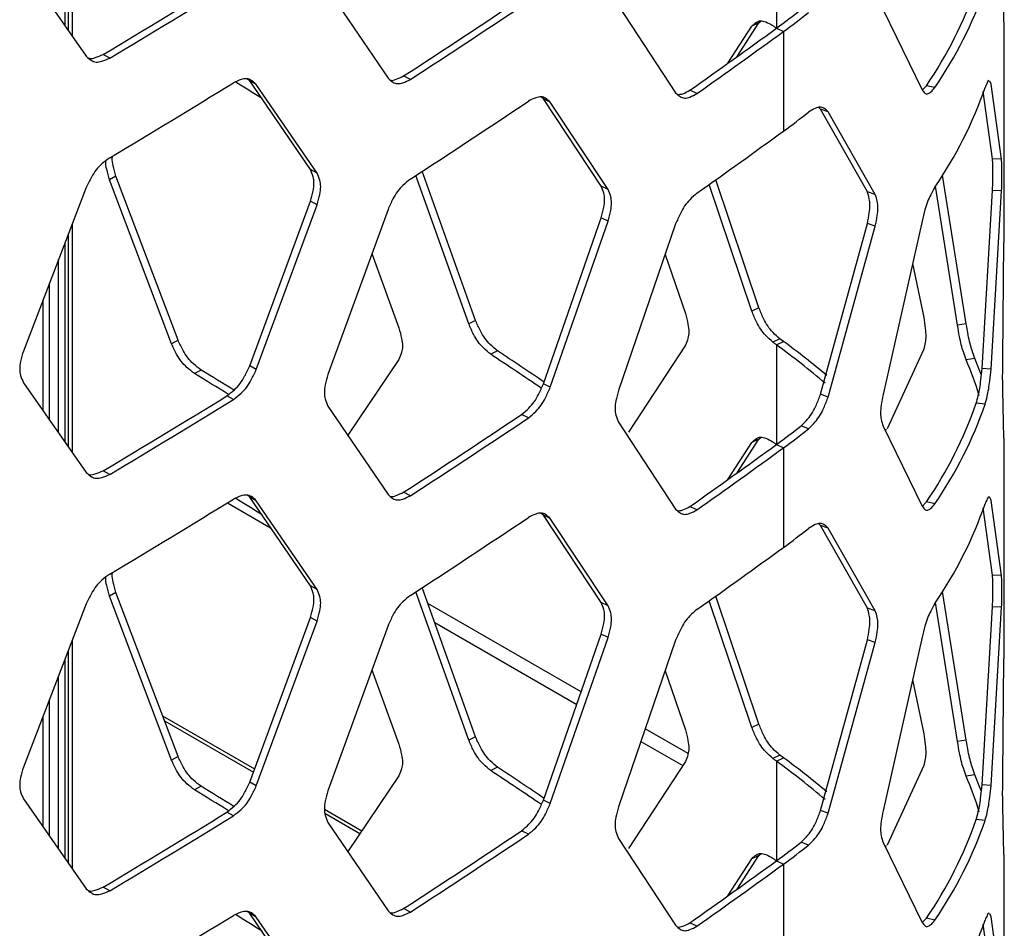
# Model space of a CAD drawing. Units: inches. Extents: x 227 to 353, y 181 to 277.
# Drawn here: x 329 to 332, y 227 to 229 of the extents above; entities that cross this region are included whole.
import ezdxf

# ---------------------------------------------------------------- set-up
doc = ezdxf.new("R2010")
doc.units = ezdxf.units.IN
doc.header["$MEASUREMENT"] = 0

msp = doc.modelspace()

# ---------------------------------------------------------------- linework, layer by layer
at = {"color": 8, "linetype": 'Continuous', "lineweight": 25}
for p, q in [((329.18201, 230.016086), (329.18201, 229.321294)), ((329.18201, 228.748422), (329.18201, 228.053631)), ((329.654449, 227.899942), (329.786156, 227.823909)), ((330.285598, 227.535588), (330.718015, 227.285958)), ((329.18201, 227.480758), (329.18201, 226.785967)), ((330.913417, 227.173155), (331.040887, 227.099569))]:
    msp.add_line(p, q, dxfattribs=at)
at = {"color": 7, "linetype": 'Continuous', "lineweight": 25}
for p, q in [((329.170005, 229.984849), (329.170005, 229.338447)), ((329.160353, 229.352236), (329.160353, 229.959737)), ((331.326222, 229.648657), (331.326222, 229.345412)), ((329.033563, 229.533394), (329.224976, 229.259903)), ((332.01478, 229.511565), (332.017102, 229.364047)), ((329.960548, 229.46213), (330.143489, 229.19325)), ((330.845122, 229.413181), (331.019261, 229.1487)), ((331.650664, 229.401039), (331.769538, 229.157718)), ((331.206078, 229.259024), (331.27277, 229.361415)), ((331.27277, 229.361415), (331.251255, 229.351474)), ((331.27277, 229.361415), (331.279555, 229.36727)), ((332.019865, 228.692726), (332.019865, 229.364027)), ((331.178033, 229.238915), (331.251255, 229.351474)), ((331.326221, 229.345173), (331.347803, 229.335279)), ((331.347803, 229.335279), (331.347803, 229.032033)), ((329.296319, 229.254033), (329.276532, 229.265107)), ((329.722418, 229.184698), (329.715587, 229.190395)), ((329.742595, 229.173862), (329.722418, 229.184698)), ((329.907254, 228.914635), (329.722418, 229.184698)), ((330.21164, 229.189098), (330.191052, 229.199675)), ((331.979516, 229.174642), (331.975877, 229.183869)), ((329.927595, 228.9039), (329.742595, 229.173862)), ((331.084092, 229.146187), (331.062742, 229.156246)), ((331.770277, 229.156859), (331.782744, 229.170173)), ((331.808422, 229.164396), (331.782744, 229.170173)), ((331.984097, 228.947065), (331.955733, 229.152457)), ((332.011583, 228.945903), (331.979516, 229.174642)), ((330.616503, 229.129999), (330.609172, 229.136227)), ((330.637465, 229.11967), (330.616503, 229.129999)), ((330.792623, 228.864382), (330.616503, 229.129999)), ((330.813737, 228.854158), (330.637465, 229.11967)), ((331.460395, 229.098986), (331.454928, 229.104005)), ((331.603023, 228.846554), (331.460395, 229.098986)), ((331.48318, 229.090037), (331.460395, 229.098986)), ((331.627089, 228.838801), (331.48318, 229.090037)), ((332.011583, 228.945903), (331.984097, 228.947065)), ((329.927595, 228.9039), (329.907254, 228.914635)), ((330.410104, 228.455294), (330.247555, 228.909564)), ((329.315297, 228.894811), (329.295491, 228.883747)), ((329.484239, 228.384401), (329.295491, 228.883747)), ((329.504209, 228.395366), (329.315297, 228.894811)), ((330.389343, 228.444832), (330.22782, 228.896534)), ((331.27277, 228.493438), (331.141107, 228.883823)), ((331.904026, 228.445073), (331.831571, 228.897779)), ((329.224976, 228.860216), (329.033563, 228.362173)), ((330.813737, 228.854158), (330.792623, 228.864382)), ((331.251255, 228.483497), (331.121151, 228.869514)), ((331.627089, 228.838801), (331.603023, 228.846554)), ((331.877496, 228.440763), (331.810201, 228.863964)), ((331.952316, 228.309226), (331.984097, 228.850624)), ((331.979516, 228.306666), (332.011583, 228.849462)), ((332.011583, 228.849462), (331.984097, 228.850624)), ((329.722418, 228.316721), (329.907254, 228.818192)), ((329.927595, 228.807457), (329.907254, 228.818192)), ((329.742595, 228.305885), (329.927595, 228.807457)), ((330.143489, 228.793563), (329.960548, 228.290909)), ((330.616503, 228.262022), (330.792623, 228.767939)), ((330.637465, 228.251693), (330.813737, 228.757716)), ((330.813737, 228.757716), (330.792623, 228.767939)), ((331.769538, 228.758031), (331.650664, 228.229817)), ((331.019261, 228.749013), (330.845122, 228.24196)), ((331.460395, 228.231011), (331.603023, 228.750112)), ((331.48318, 228.222061), (331.627089, 228.742359)), ((331.627089, 228.742359), (331.603023, 228.750112)), ((329.170005, 228.717185), (329.170005, 228.070783)), ((329.160353, 228.084573), (329.160353, 228.692073)), ((332.017102, 228.692746), (332.01478, 228.340344)), ((329.140683, 228.112675), (329.140683, 228.640894)), ((330.094536, 228.659059), (330.176698, 228.432397)), ((330.987454, 228.656401), (331.049086, 228.476172)), ((331.740312, 228.628166), (331.774868, 228.464139)), ((329.113089, 228.152104), (329.113089, 228.569094)), ((329.093565, 228.18), (329.093565, 228.518295)), ((331.27277, 228.493438), (331.251255, 228.483497)), ((330.410104, 228.455294), (330.389343, 228.444832)), ((331.904026, 228.445073), (331.877496, 228.440763)), ((331.336587, 228.399036), (331.315015, 228.389136)), ((331.347802, 228.390888), (331.336587, 228.399036)), ((329.504209, 228.395366), (329.484239, 228.384401)), ((331.049086, 228.379729), (330.875639, 228.115399)), ((331.326222, 228.380994), (331.347802, 228.390888)), ((331.326222, 228.380994), (331.326222, 228.077748)), ((331.774868, 228.367698), (331.663489, 228.124842)), ((330.176698, 228.335954), (330.02073, 228.106012)), ((330.477275, 228.362507), (330.456453, 228.352083)), ((331.930212, 228.339501), (331.90345, 228.335702)), ((329.742595, 228.305885), (329.722418, 228.316721)), ((331.979516, 228.306666), (331.952316, 228.309226)), ((329.574609, 228.304272), (329.554579, 228.293345)), ((329.033563, 228.26573), (329.224976, 227.992239)), ((330.637465, 228.251693), (330.616503, 228.262022)), ((329.672776, 228.214478), (329.652658, 228.225353)), ((331.48318, 228.222061), (331.460395, 228.231011)), ((332.01478, 228.243901), (332.017102, 228.096383)), ((329.960548, 228.194466), (330.143489, 227.925586)), ((331.961311, 228.200073), (331.934273, 228.203153)), ((330.570898, 228.158607), (330.549996, 228.168975)), ((330.845122, 228.145517), (331.019261, 227.881037)), ((331.423987, 228.125363), (331.401729, 228.134744)), ((331.650664, 228.133376), (331.769538, 227.890055)), ((331.27277, 228.093751), (331.279555, 228.099607)), ((332.019865, 227.425063), (332.019865, 228.096363)), ((331.178033, 227.971251), (331.251255, 228.08381)), ((331.206078, 227.991361), (331.27277, 228.093751)), ((331.27277, 228.093751), (331.251255, 228.08381)), ((331.326221, 228.077509), (331.347803, 228.067615)), ((331.347803, 228.067615), (331.347803, 227.76437)), ((329.296319, 227.986369), (329.276532, 227.997443)), ((329.722418, 227.917034), (329.715587, 227.922732)), ((329.742595, 227.906198), (329.722418, 227.917034)), ((329.907254, 227.646971), (329.722418, 227.917034)), ((330.21164, 227.921435), (330.191052, 227.932012)), ((329.927595, 227.636236), (329.742595, 227.906198)), ((331.084092, 227.878522), (331.062742, 227.888581)), ((331.770277, 227.889195), (331.782744, 227.902509)), ((331.808422, 227.896732), (331.782744, 227.902509)), ((332.011583, 227.67824), (331.979516, 227.906979)), ((330.616503, 227.862336), (330.609172, 227.868564)), ((330.637465, 227.852006), (330.616503, 227.862336)), ((330.792623, 227.596717), (330.616503, 227.862336)), ((331.984097, 227.679402), (331.955733, 227.884793)), ((330.813737, 227.586494), (330.637465, 227.852006)), ((331.460395, 227.831324), (331.454928, 227.836341)), ((331.603023, 227.57889), (331.460395, 227.831324)), ((331.48318, 227.822374), (331.460395, 227.831324)), ((331.627089, 227.571137), (331.48318, 227.822374)), ((332.011583, 227.67824), (331.984097, 227.679402)), ((329.927595, 227.636236), (329.907254, 227.646971)), ((329.315297, 227.627147), (329.295491, 227.616083)), ((329.504209, 227.127702), (329.315297, 227.627147)), ((330.389343, 227.177168), (330.22782, 227.628871)), ((330.410104, 227.18763), (330.247555, 227.6419)), ((331.904026, 227.17741), (331.831571, 227.630115)), ((329.224976, 227.592552), (329.033563, 227.094509)), ((329.484239, 227.116737), (329.295491, 227.616083)), ((330.731393, 227.32439), (330.264781, 227.593758)), ((330.813737, 227.586494), (330.792623, 227.596717)), ((331.251255, 227.215833), (331.121151, 227.60185)), ((331.27277, 227.225774), (331.141107, 227.616159)), ((331.877496, 227.1731), (331.810201, 227.596301)), ((331.627089, 227.571137), (331.603023, 227.57889)), ((331.952316, 227.041562), (331.984097, 227.58296)), ((331.979516, 227.039003), (332.011583, 227.581798)), ((332.011583, 227.581798), (331.984097, 227.58296)), ((329.722418, 227.049058), (329.907254, 227.550529)), ((329.742595, 227.038222), (329.927595, 227.539794)), ((329.927595, 227.539794), (329.907254, 227.550529)), ((330.143489, 227.525899), (329.960548, 227.023245)), ((330.616503, 226.99436), (330.792623, 227.500276)), ((330.813737, 227.490052), (330.792623, 227.500276)), ((330.637465, 226.984031), (330.813737, 227.490052)), ((331.019261, 227.48135), (330.845122, 226.974296)), ((331.460395, 226.963347), (331.603023, 227.482448)), ((331.48318, 226.954397), (331.627089, 227.474695)), ((331.627089, 227.474695), (331.603023, 227.482448)), ((331.769538, 227.490368), (331.650664, 226.962155)), ((329.170005, 227.449521), (329.170005, 226.80312)), ((329.160353, 226.81691), (329.160353, 227.424409)), ((332.017102, 227.425083), (332.01478, 227.07268)), ((330.094536, 227.391396), (330.176698, 227.164733)), ((330.987454, 227.388737), (331.049086, 227.208508)), ((329.140683, 226.845013), (329.140683, 227.373231)), ((331.740312, 227.360503), (331.774868, 227.196477)), ((329.113089, 226.88444), (329.113089, 227.301431)), ((329.093565, 226.912336), (329.093565, 227.250631)), ((329.457395, 227.251468), (329.737436, 227.089803)), ((329.463091, 227.236411), (329.73386, 227.080099)), ((331.057082, 227.136373), (330.926645, 227.211673)), ((331.27277, 227.225774), (331.251255, 227.215833)), ((330.410104, 227.18763), (330.389343, 227.177168)), ((331.904026, 227.17741), (331.877496, 227.1731)), ((329.504209, 227.127702), (329.484239, 227.116737)), ((331.049086, 227.112066), (330.875639, 226.847736)), ((331.336587, 227.131373), (331.315015, 227.121472)), ((331.326222, 227.11333), (331.347802, 227.123224)), ((331.326222, 227.11333), (331.326222, 226.810085)), ((331.347802, 227.123224), (331.336587, 227.131373)), ((330.477275, 227.094843), (330.456453, 227.084419)), ((331.774868, 227.100034), (331.663489, 226.857178)), ((329.742595, 227.038222), (329.722418, 227.049058)), ((330.176698, 227.068291), (330.02073, 226.838348)), ((331.930212, 227.071837), (331.90345, 227.068038)), ((329.574609, 227.036609), (329.554579, 227.025682)), ((331.979516, 227.039003), (331.952316, 227.041562)), ((329.033563, 226.998067), (329.224976, 226.724577)), ((330.637465, 226.984031), (330.616503, 226.99436)), ((329.672776, 226.946814), (329.652658, 226.957688)), ((329.949799, 226.967209), (330.063582, 226.901523)), ((331.48318, 226.954397), (331.460395, 226.963347)), ((332.01478, 226.976237), (332.017102, 226.82872)), ((329.9516, 226.954401), (330.057845, 226.893066)), ((331.961311, 226.93241), (331.934273, 226.935489)), ((329.960548, 226.926803), (330.143489, 226.657923)), ((330.570898, 226.890942), (330.549996, 226.901311)), ((330.845122, 226.877854), (331.019261, 226.613373)), ((331.423987, 226.857699), (331.401729, 226.86708)), ((331.650664, 226.865712), (331.769538, 226.622392)), ((331.178033, 226.703588), (331.251255, 226.816146)), ((331.206078, 226.723697), (331.27277, 226.826088)), ((331.27277, 226.826088), (331.251255, 226.816146)), ((331.27277, 226.826088), (331.279555, 226.831943)), ((331.326221, 226.809845), (331.347803, 226.799951)), ((332.019865, 226.1574), (332.019865, 226.8287)), ((331.347803, 226.799951), (331.347803, 226.496706)), ((329.296319, 226.718705), (329.276532, 226.729779)), ((330.21164, 226.65377), (330.191052, 226.664347)), ((329.722418, 226.649371), (329.715587, 226.655069)), ((329.742595, 226.638536), (329.722418, 226.649371)), ((329.907254, 226.379307), (329.722418, 226.649371)), ((329.927595, 226.368572), (329.742595, 226.638535)), ((331.770277, 226.621532), (331.782744, 226.634845)), ((331.808422, 226.629068), (331.782744, 226.634845)), ((331.979516, 226.639316), (331.975877, 226.648543)), ((332.011583, 226.410577), (331.979516, 226.639316)), ((331.084092, 226.610859), (331.062742, 226.620918)), ((331.984097, 226.411739), (331.955733, 226.61713))]:
    msp.add_line(p, q, dxfattribs=at)
at = {"color": 7, "linetype": 'Continuous', "lineweight": 25, "flags": 128}
for points in [[(331.315015, 229.353554), (331.316417, 229.352536), (331.317817, 229.351519), (331.319218, 229.350501), (331.32062, 229.349483), (331.32202, 229.348466), (331.32342, 229.347447), (331.32482, 229.34643), (331.326222, 229.345412)], [(331.326222, 228.380994), (331.32482, 228.382012), (331.32342, 228.383029), (331.32202, 228.384048), (331.32062, 228.385065), (331.319218, 228.386083), (331.317817, 228.3871), (331.316417, 228.388118), (331.315015, 228.389136)], [(331.950698, 228.288165), (331.945833, 228.301002), (331.930212, 228.339501)], [(331.315015, 228.08589), (331.316417, 228.084872), (331.317817, 228.083855), (331.319218, 228.082837), (331.32062, 228.08182), (331.32202, 228.080802), (331.32342, 228.079784), (331.32482, 228.078766), (331.326222, 228.077748)], [(331.326222, 227.11333), (331.32482, 227.114348), (331.32342, 227.115365), (331.32202, 227.116384), (331.32062, 227.117401), (331.319218, 227.118419), (331.317817, 227.119437), (331.316417, 227.120454), (331.315015, 227.121472)], [(331.950698, 227.020501), (331.945833, 227.033339), (331.930212, 227.071837)], [(331.315015, 226.818227), (331.316417, 226.817209), (331.317817, 226.816192), (331.319218, 226.815174), (331.32062, 226.814156), (331.32202, 226.813139), (331.32342, 226.81212), (331.32482, 226.811103), (331.326222, 226.810085)]]:
    msp.add_lwpolyline(points, dxfattribs=at)
at = {"color": 7, "linetype": 'Continuous', "lineweight": 25}
for centre, radius, start, end in [((314.634473, 253.853677), 28.617961, 300.7730519, 301.6535559), ((314.635984, 253.873229), 28.653625, 300.7731172, 301.6532983), ((330.729598, 229.889482), 1.275352, 325.666552, 340.835934), ((330.745763, 229.890191), 1.286865, 325.666956, 340.835526), ((315.622892, 251.657337), 26.768972, 302.9712506, 303.8918552), ((315.630412, 251.666817), 26.79291, 302.9713517, 303.8919383), ((329.953348, 231.234773), 2.335672, 305.999961, 308.32439), ((329.962026, 231.242586), 2.357583, 306.000732, 308.324162), ((316.594282, 249.61225), 25.055626, 305.2716344, 306.0130339), ((316.602736, 249.6205), 25.078022, 305.2715344, 306.0129216), ((314.635984, 253.569983), 28.653625, 300.7731172, 301.6532983), ((315.087284, 205.57111), 27.755354, 58.0848104, 58.2833981), ((330.745763, 229.586945), 1.286865, 325.666956, 340.835526), ((315.630412, 251.363571), 26.79291, 302.9713517, 303.8919383), ((329.962026, 230.93934), 2.357583, 306.000732, 308.324162), ((316.602736, 249.317254), 25.078022, 305.2715344, 306.0129216), ((330.000508, 226.553582), 2.257642, 49.254366, 54.040622), ((330.003217, 226.537846), 2.28947, 49.83652, 54.034987), ((315.734242, 206.236013), 26.568102, 55.9479001, 56.3491137), ((315.688469, 206.147265), 26.687557, 55.9815083, 56.3480793), ((330.83727, 227.880711), 1.159205, 17.333981, 23.110285), ((314.772258, 204.097103), 28.354455, 58.3320292, 58.5778004), ((314.963675, 204.387488), 28.026629, 58.3394319, 58.5789439), ((314.634473, 252.586014), 28.617961, 300.7730519, 301.6535559), ((314.635984, 252.605565), 28.653625, 300.7731172, 301.6532983), ((330.729598, 228.621818), 1.275352, 325.666552, 340.835934), ((330.745763, 228.622527), 1.286865, 325.666956, 340.835526), ((315.622892, 250.389673), 26.768972, 302.9712506, 303.8918552), ((315.630412, 250.399153), 26.79291, 302.9713517, 303.8919383), ((329.953348, 229.967108), 2.335672, 305.999961, 308.32439), ((329.962026, 229.974922), 2.357583, 306.000732, 308.324162), ((316.594282, 248.344585), 25.055626, 305.2716344, 306.0130339), ((316.602736, 248.352836), 25.078022, 305.2715344, 306.0129216), ((314.635984, 252.302319), 28.653625, 300.7731172, 301.6532983), ((315.087284, 204.303446), 27.755354, 58.0848104, 58.2833981), ((330.745763, 228.319281), 1.286865, 325.666956, 340.835526), ((315.630412, 250.095907), 26.79291, 302.9713517, 303.8919383), ((329.962026, 229.671677), 2.357583, 306.000732, 308.324162), ((316.602736, 248.04959), 25.078022, 305.2715344, 306.0129216), ((330.000508, 225.285919), 2.257642, 49.254366, 54.040622), ((330.003217, 225.270183), 2.28947, 49.83652, 54.034987), ((315.734242, 204.968349), 26.568102, 55.9479001, 56.3491137), ((315.688469, 204.879602), 26.687557, 55.9815083, 56.3480793), ((330.83727, 226.613048), 1.159205, 17.333981, 23.110285), ((314.772258, 202.82944), 28.354455, 58.3320292, 58.5778004), ((314.963675, 203.119825), 28.026629, 58.3394319, 58.5789439), ((314.634473, 251.318349), 28.617961, 300.7730519, 301.6535559), ((314.635984, 251.337901), 28.653625, 300.7731172, 301.6532983), ((330.729598, 227.354154), 1.275352, 325.666552, 340.835934), ((330.745763, 227.354863), 1.286865, 325.666956, 340.835526), ((315.622892, 249.122008), 26.768972, 302.9712506, 303.8918552), ((315.630412, 249.131489), 26.79291, 302.9713517, 303.8919383), ((329.953348, 228.699445), 2.335672, 305.999961, 308.32439), ((329.962026, 228.707258), 2.357583, 306.000732, 308.324162), ((316.594282, 247.076921), 25.055626, 305.2716344, 306.0130339), ((316.602736, 247.085172), 25.078022, 305.2715344, 306.0129216), ((314.635984, 251.034655), 28.653625, 300.7731172, 301.6532983), ((315.087284, 203.035784), 27.755354, 58.0848104, 58.2833981), ((330.745763, 227.051618), 1.286865, 325.666956, 340.835526)]:
    msp.add_arc(centre, radius, start, end, dxfattribs=at)
for points, knots in [([(331.251255, 229.351474), (331.255614, 229.355865), (331.263346, 229.363654), (331.277545, 229.369102), (331.295135, 229.364466), (331.30779, 229.35752), (331.315015, 229.353554)], [0, 0, 0, 0, 0.28193144, 0.50008678, 0.71455633, 1, 1, 1, 1]), ([(329.224976, 229.259903), (329.229852, 229.255253), (329.238503, 229.247005), (329.254388, 229.240711), (329.27407, 229.244301), (329.288232, 229.250496), (329.296319, 229.254033)], [0, 0, 0, 0, 0.28185746, 0.49999427, 0.71448655, 1, 1, 1, 1]), ([(329.231363, 229.25463), (329.232643, 229.254116), (329.238619, 229.251721), (329.254492, 229.255821), (329.268522, 229.261732), (329.276532, 229.265107)], [0, 0, 0, 0, 0.10472068, 0.48878685, 1, 1, 1, 1]), ([(329.742595, 229.173862), (329.737838, 229.178447), (329.7294, 229.186582), (329.713872, 229.192675), (329.69461, 229.188857), (329.680712, 229.182516), (329.672776, 229.178896)], [0, 0, 0, 0, 0.28186071, 0.49997936, 0.7144971, 1, 1, 1, 1]), ([(330.143489, 229.19325), (330.148148, 229.188717), (330.156412, 229.180677), (330.171588, 229.174765), (330.190388, 229.178831), (330.203916, 229.185367), (330.21164, 229.189098)], [0, 0, 0, 0, 0.28184971, 0.49998753, 0.71449278, 1, 1, 1, 1]), ([(330.150731, 229.187174), (330.151037, 229.187067), (330.155895, 229.18536), (330.170081, 229.190064), (330.18343, 229.196182), (330.191052, 229.199675)], [0, 0, 0, 0, 0.02804808, 0.445004688, 1, 1, 1, 1]), ([(331.973548, 229.184954), (331.973135, 229.185272), (331.971573, 229.18647), (331.967374, 229.178768), (331.963515, 229.169681), (331.961311, 229.164492)], [0, 0, 0, 0, 0.13360646, 0.50514579, 1, 1, 1, 1]), ([(331.019261, 229.1487), (331.023693, 229.14428), (331.031555, 229.136438), (331.045993, 229.13089), (331.063878, 229.135408), (331.076745, 229.142269), (331.084092, 229.146187)], [0, 0, 0, 0, 0.28184629, 0.4999761, 0.71447995, 1, 1, 1, 1]), ([(331.026265, 229.142698), (331.031073, 229.143403), (331.042719, 229.145111), (331.055334, 229.152127), (331.062742, 229.156246)], [0, 0, 0, 0, 0.41284336, 1, 1, 1, 1]), ([(331.769538, 229.157718), (331.772285, 229.153907), (331.777162, 229.147144), (331.785949, 229.143617), (331.796669, 229.15066), (331.80415, 229.159403), (331.808422, 229.164396)], [0, 0, 0, 0, 0.28122384, 0.49913612, 0.71393089, 1, 1, 1, 1]), ([(330.637465, 229.11967), (330.63293, 229.124141), (330.624885, 229.132072), (330.610081, 229.137791), (330.591717, 229.133511), (330.578465, 229.126836), (330.570898, 229.123024)], [0, 0, 0, 0, 0.28186935, 0.49999405, 0.71449087, 1, 1, 1, 1]), ([(331.48318, 229.090037), (331.47923, 229.094227), (331.472219, 229.101664), (331.459174, 229.106543), (331.442835, 229.101272), (331.430839, 229.093958), (331.423987, 229.089781)], [0, 0, 0, 0, 0.28121839, 0.49913521, 0.71390999, 1, 1, 1, 1]), ([(329.296319, 228.950787), (329.288319, 228.944858), (329.274129, 228.93434), (329.254568, 228.914486), (329.238731, 228.889188), (329.229975, 228.870746), (329.224976, 228.860216)], [0, 0, 0, 0, 0.28197739, 0.50017246, 0.71460583, 1, 1, 1, 1]), ([(329.295491, 228.883747), (329.292504, 228.89422), (329.287205, 228.912797), (329.283299, 228.933081), (329.284535, 228.940621), (329.284694, 228.941589)], [0, 0, 0, 0, 0.529726027, 0.93959893, 1, 1, 1, 1]), ([(329.315297, 228.894811), (329.312266, 228.905311), (329.306891, 228.923936), (329.303061, 228.945405), (329.304606, 228.953972), (329.304977, 228.956033)], [0, 0, 0, 0, 0.49538716, 0.87865015, 1, 1, 1, 1]), ([(331.984097, 228.850624), (331.984418, 228.861914), (331.984987, 228.88194), (331.985339, 228.908915), (331.98497, 228.929736), (331.984414, 228.940767), (331.984097, 228.947065)], [0, 0, 0, 0, 0.2819339, 0.50008295, 0.71456903, 1, 1, 1, 1]), ([(332.011583, 228.849462), (332.011907, 228.860772), (332.012482, 228.880827), (332.012833, 228.907844), (332.012462, 228.928647), (332.011903, 228.93963), (332.011583, 228.945903)], [0, 0, 0, 0, 0.28204843, 0.50008642, 0.71446771, 1, 1, 1, 1]), ([(329.907254, 228.818192), (329.910292, 228.828817), (329.915679, 228.847661), (329.919236, 228.873863), (329.915515, 228.89551), (329.910256, 228.907684), (329.907254, 228.914635)], [0, 0, 0, 0, 0.28194612, 0.50006922, 0.71455834, 1, 1, 1, 1]), ([(329.927595, 228.807457), (329.930634, 228.818083), (329.936025, 228.836929), (329.939588, 228.863136), (329.93586, 228.88478), (329.930599, 228.896951), (329.927595, 228.9039)], [0, 0, 0, 0, 0.281954709, 0.500069359, 0.714550485, 1, 1, 1, 1]), ([(330.21164, 228.885852), (330.203999, 228.87973), (330.190446, 228.868871), (330.17176, 228.848546), (330.156632, 228.822866), (330.148266, 228.804213), (330.143489, 228.793563)], [0, 0, 0, 0, 0.28196882, 0.50016421, 0.71459601, 1, 1, 1, 1]), ([(330.792623, 228.767939), (330.795515, 228.778637), (330.800644, 228.79761), (330.804037, 228.823899), (330.800488, 228.845455), (330.795481, 228.857503), (330.792623, 228.864382)], [0, 0, 0, 0, 0.28194388, 0.50006933, 0.71456118, 1, 1, 1, 1]), ([(330.813737, 228.757716), (330.816632, 228.768414), (330.821767, 228.787389), (330.825159, 228.813682), (330.82161, 228.835236), (330.816599, 228.847281), (330.813737, 228.854158)], [0, 0, 0, 0, 0.28195393, 0.50006952, 0.71455184, 1, 1, 1, 1]), ([(331.603023, 228.750112), (331.605203, 228.761083), (331.609069, 228.780542), (331.611601, 228.807148), (331.608951, 228.828357), (331.605177, 228.83994), (331.603023, 228.846554)], [0, 0, 0, 0, 0.28193514, 0.50006928, 0.71454976, 1, 1, 1, 1]), ([(331.808422, 228.86115), (331.804197, 228.853779), (331.796703, 228.840704), (331.786048, 228.817401), (331.77729, 228.789351), (331.772354, 228.769412), (331.769538, 228.758031)], [0, 0, 0, 0, 0.28246073, 0.501018, 0.71520751, 1, 1, 1, 1]), ([(331.084092, 228.842941), (331.076824, 228.836635), (331.063932, 228.82545), (331.046157, 228.804675), (331.031764, 228.778632), (331.023805, 228.759778), (331.019261, 228.749013)], [0, 0, 0, 0, 0.28198916, 0.50017468, 0.71460404, 1, 1, 1, 1]), ([(331.627089, 228.742359), (331.629287, 228.753347), (331.633185, 228.77283), (331.635745, 228.799476), (331.633066, 228.820669), (331.629262, 228.83221), (331.627089, 228.838801)], [0, 0, 0, 0, 0.28204501, 0.50007129, 0.71444811, 1, 1, 1, 1]), ([(331.336587, 228.399036), (331.329432, 228.405395), (331.316742, 228.416675), (331.299247, 228.43758), (331.285077, 228.463727), (331.277243, 228.482639), (331.272771, 228.493437)], [0, 0, 0, 0, 0.28198002, 0.50017485, 0.71461697, 1, 1, 1, 1]), ([(331.049086, 228.476172), (331.051934, 228.465453), (331.056986, 228.446442), (331.060323, 228.420128), (331.056833, 228.398599), (331.051902, 228.386587), (331.049086, 228.379729)], [0, 0, 0, 0, 0.28194533, 0.50007897, 0.71456041, 1, 1, 1, 1]), ([(331.315015, 228.389136), (331.307868, 228.39549), (331.295189, 228.406763), (331.277704, 228.427657), (331.263552, 228.453797), (331.255725, 228.472702), (331.251255, 228.483497)], [0, 0, 0, 0, 0.2819185, 0.50007659, 0.71453318, 1, 1, 1, 1]), ([(331.774868, 228.464139), (331.776519, 228.453024), (331.779447, 228.433308), (331.78136, 228.406537), (331.779358, 228.385502), (331.7765, 228.374169), (331.774868, 228.367698)], [0, 0, 0, 0, 0.28193688, 0.50007398, 0.7145577, 1, 1, 1, 1]), ([(330.176698, 228.432397), (330.179691, 228.42175), (330.185001, 228.402866), (330.188513, 228.376638), (330.184839, 228.355019), (330.179657, 228.342883), (330.176698, 228.335954)], [0, 0, 0, 0, 0.2819435, 0.50007862, 0.71456105, 1, 1, 1, 1]), ([(330.456453, 228.352083), (330.448929, 228.358257), (330.435581, 228.369208), (330.417183, 228.389663), (330.402282, 228.415442), (330.394046, 228.43415), (330.389343, 228.444832)], [0, 0, 0, 0, 0.28192019, 0.50007755, 0.7145392, 1, 1, 1, 1]), ([(330.477275, 228.362507), (330.469744, 228.368685), (330.456386, 228.379644), (330.437971, 228.400107), (330.423055, 228.425894), (330.414811, 228.444609), (330.410104, 228.455294)], [0, 0, 0, 0, 0.28198129, 0.50017167, 0.7146115, 1, 1, 1, 1]), ([(331.90345, 228.335702), (331.900682, 228.343281), (331.895771, 228.356731), (331.888658, 228.380587), (331.882767, 228.409076), (331.879412, 228.429244), (331.877496, 228.440763)], [0, 0, 0, 0, 0.28180052, 0.50005819, 0.71444802, 1, 1, 1, 1]), ([(331.930212, 228.339501), (331.927419, 228.347137), (331.922467, 228.360681), (331.915294, 228.384656), (331.909347, 228.413261), (331.905959, 228.433514), (331.904026, 228.445073)], [0, 0, 0, 0, 0.282461399, 0.50102442, 0.715208858, 1, 1, 1, 1]), ([(329.554579, 228.293345), (329.546692, 228.299329), (329.532701, 228.309944), (329.513415, 228.329934), (329.497799, 228.355338), (329.489168, 228.373837), (329.484239, 228.384401)], [0, 0, 0, 0, 0.2819114, 0.50008009, 0.71453974, 1, 1, 1, 1]), ([(329.574609, 228.304272), (329.566716, 228.31026), (329.552715, 228.320882), (329.533413, 228.34088), (329.517782, 228.366292), (329.509143, 228.384799), (329.50421, 228.395365)], [0, 0, 0, 0, 0.28198147, 0.50017453, 0.71461249, 1, 1, 1, 1]), ([(329.033563, 228.362173), (329.030389, 228.351622), (329.024759, 228.332907), (329.021033, 228.306789), (329.024931, 228.285052), (329.030426, 228.272753), (329.033563, 228.26573)], [0, 0, 0, 0, 0.28195361, 0.50008812, 0.71455134, 1, 1, 1, 1]), ([(332.01478, 228.340343), (332.014515, 228.329029), (332.014044, 228.308971), (332.013706, 228.281954), (332.014059, 228.261151), (332.014518, 228.250172), (332.01478, 228.243901)], [0, 0, 0, 0, 0.28204863, 0.50007647, 0.71445579, 1, 1, 1, 1]), ([(329.652658, 228.225353), (329.660503, 228.23136), (329.674418, 228.242015), (329.693545, 228.262091), (329.709011, 228.287576), (329.717545, 228.306128), (329.722418, 228.316721)], [0, 0, 0, 0, 0.28192207, 0.50008331, 0.71454371, 1, 1, 1, 1]), ([(329.672776, 228.214478), (329.680626, 228.22049), (329.694552, 228.231153), (329.713696, 228.251236), (329.729176, 228.27673), (329.737718, 228.295289), (329.742595, 228.305885)], [0, 0, 0, 0, 0.28197329, 0.50017653, 0.71462279, 1, 1, 1, 1]), ([(331.934273, 228.203153), (331.936451, 228.210807), (331.940317, 228.224391), (331.945277, 228.248522), (331.949135, 228.277271), (331.95116, 228.297609), (331.952316, 228.309226)], [0, 0, 0, 0, 0.28180391, 0.50006065, 0.71444896, 1, 1, 1, 1]), ([(331.961311, 228.200073), (331.963508, 228.207785), (331.967406, 228.221465), (331.972408, 228.245717), (331.976303, 228.274584), (331.978348, 228.295009), (331.979516, 228.306666)], [0, 0, 0, 0, 0.28246816, 0.5010208, 0.71520866, 1, 1, 1, 1]), ([(329.960548, 228.290909), (329.957513, 228.280281), (329.95213, 228.26143), (329.948567, 228.235223), (329.952294, 228.213579), (329.957548, 228.201413), (329.960548, 228.194466)], [0, 0, 0, 0, 0.28195544, 0.50008822, 0.71454981, 1, 1, 1, 1]), ([(330.549996, 228.168975), (330.557475, 228.175171), (330.570742, 228.186162), (330.588979, 228.206697), (330.603722, 228.232554), (330.611857, 228.251312), (330.616503, 228.262022)], [0, 0, 0, 0, 0.28190649, 0.50007405, 0.71453691, 1, 1, 1, 1]), ([(330.570898, 228.158607), (330.578384, 228.164807), (330.591662, 228.175805), (330.609914, 228.196348), (330.624671, 228.222216), (330.632815, 228.240979), (330.637465, 228.251693)], [0, 0, 0, 0, 0.281971325, 0.500178177, 0.714608555, 1, 1, 1, 1]), ([(330.845122, 228.24196), (330.842231, 228.231259), (330.837104, 228.212279), (330.833712, 228.185986), (330.837261, 228.164432), (330.842265, 228.152392), (330.845122, 228.145517)], [0, 0, 0, 0, 0.281955338, 0.500088398, 0.714550526, 1, 1, 1, 1]), ([(331.401729, 228.134744), (331.408447, 228.141261), (331.420366, 228.152826), (331.436469, 228.174266), (331.449356, 228.200874), (331.456382, 228.220055), (331.460395, 228.231011)], [0, 0, 0, 0, 0.28180358, 0.50005174, 0.71444449, 1, 1, 1, 1]), ([(331.423987, 228.125363), (331.430764, 228.131927), (331.442785, 228.143572), (331.459022, 228.165109), (331.472033, 228.191815), (331.479129, 228.211071), (331.48318, 228.222061)], [0, 0, 0, 0, 0.28246596, 0.5010364, 0.715212, 1, 1, 1, 1]), ([(331.650664, 228.229817), (331.648517, 228.218813), (331.64471, 228.199302), (331.642164, 228.172651), (331.644827, 228.151465), (331.648542, 228.139952), (331.650664, 228.133376)], [0, 0, 0, 0, 0.282045609, 0.500075971, 0.714457255, 1, 1, 1, 1]), ([(331.251255, 228.08381), (331.255614, 228.088201), (331.263346, 228.09599), (331.277545, 228.101439), (331.295135, 228.096802), (331.30779, 228.089856), (331.315015, 228.08589)], [0, 0, 0, 0, 0.28193144, 0.50008678, 0.71455633, 1, 1, 1, 1]), ([(331.660732, 228.121919), (331.659467, 228.122293), (331.657532, 228.122865), (331.655374, 228.12465), (331.654626, 228.125268)], [0, 0, 0, 0, 0.65347508, 1, 1, 1, 1]), ([(329.224976, 227.992239), (329.229852, 227.98759), (329.238503, 227.979342), (329.254388, 227.973047), (329.27407, 227.976637), (329.288232, 227.982832), (329.296319, 227.986369)], [0, 0, 0, 0, 0.28185746, 0.49999427, 0.71448655, 1, 1, 1, 1]), ([(329.231363, 227.986966), (329.232643, 227.986453), (329.238619, 227.984057), (329.254492, 227.988157), (329.268522, 227.994068), (329.276532, 227.997443)], [0, 0, 0, 0, 0.10472068, 0.48878685, 1, 1, 1, 1]), ([(329.742595, 227.906198), (329.737838, 227.910784), (329.7294, 227.918918), (329.713872, 227.925011), (329.69461, 227.921193), (329.680712, 227.914853), (329.672776, 227.911232)], [0, 0, 0, 0, 0.28186071, 0.49997936, 0.7144971, 1, 1, 1, 1]), ([(330.143489, 227.925586), (330.148148, 227.921054), (330.156412, 227.913014), (330.171588, 227.907101), (330.190388, 227.911168), (330.203916, 227.917703), (330.21164, 227.921435)], [0, 0, 0, 0, 0.28184971, 0.49998753, 0.71449278, 1, 1, 1, 1]), ([(330.150731, 227.919511), (330.151037, 227.919403), (330.155895, 227.917696), (330.170081, 227.922401), (330.18343, 227.928518), (330.191052, 227.932012)], [0, 0, 0, 0, 0.02804808, 0.445004688, 1, 1, 1, 1]), ([(331.979516, 227.906979), (331.978378, 227.910519), (331.976358, 227.916803), (331.972455, 227.919512), (331.967422, 227.911511), (331.963532, 227.902166), (331.961311, 227.896828)], [0, 0, 0, 0, 0.28121407, 0.49912777, 0.71392165, 1, 1, 1, 1]), ([(331.026265, 227.875035), (331.031073, 227.87574), (331.042719, 227.877447), (331.055334, 227.884462), (331.062742, 227.888581)], [0, 0, 0, 0, 0.41284612, 1, 1, 1, 1]), ([(331.769538, 227.890055), (331.772285, 227.886245), (331.777162, 227.879482), (331.785949, 227.875953), (331.796669, 227.882998), (331.80415, 227.891739), (331.808422, 227.896732)], [0, 0, 0, 0, 0.281222224, 0.499139162, 0.713929272, 1, 1, 1, 1]), ([(330.637465, 227.852006), (330.63293, 227.856477), (330.624885, 227.864408), (330.610081, 227.870127), (330.591717, 227.865847), (330.578465, 227.859172), (330.570898, 227.85536)], [0, 0, 0, 0, 0.28186935, 0.49999405, 0.71449087, 1, 1, 1, 1]), ([(331.019261, 227.881037), (331.023693, 227.876616), (331.031555, 227.868774), (331.045994, 227.863228), (331.063878, 227.867744), (331.076745, 227.874605), (331.084092, 227.878522)], [0, 0, 0, 0, 0.28185181, 0.49997427, 0.71448016, 1, 1, 1, 1]), ([(331.48318, 227.822374), (331.47923, 227.826564), (331.472219, 227.834002), (331.459174, 227.838878), (331.442835, 227.83361), (331.430839, 227.826295), (331.423987, 227.822117)], [0, 0, 0, 0, 0.28121955, 0.49913136, 0.71391044, 1, 1, 1, 1]), ([(329.296319, 227.683123), (329.288319, 227.677194), (329.274129, 227.666676), (329.254568, 227.646822), (329.238731, 227.621524), (329.229975, 227.603082), (329.224976, 227.592552)], [0, 0, 0, 0, 0.28197739, 0.50017246, 0.71460583, 1, 1, 1, 1]), ([(329.315297, 227.627147), (329.312266, 227.637648), (329.306891, 227.656273), (329.303061, 227.677741), (329.304606, 227.686309), (329.304977, 227.688369)], [0, 0, 0, 0, 0.49538716, 0.87865015, 1, 1, 1, 1]), ([(331.984097, 227.58296), (331.984418, 227.59425), (331.984987, 227.614276), (331.985339, 227.641252), (331.98497, 227.662073), (331.984414, 227.673103), (331.984097, 227.679402)], [0, 0, 0, 0, 0.2819339, 0.50008295, 0.71456903, 1, 1, 1, 1]), ([(332.011583, 227.581798), (332.011907, 227.593109), (332.012482, 227.613164), (332.012833, 227.64018), (332.012462, 227.660983), (332.011903, 227.671966), (332.011583, 227.67824)], [0, 0, 0, 0, 0.28204843, 0.50008642, 0.71446771, 1, 1, 1, 1]), ([(329.295491, 227.616083), (329.292504, 227.626557), (329.287205, 227.645134), (329.283299, 227.665418), (329.284535, 227.672957), (329.284694, 227.673925)], [0, 0, 0, 0, 0.529726027, 0.93959893, 1, 1, 1, 1]), ([(329.907254, 227.550529), (329.910292, 227.561153), (329.915679, 227.579997), (329.919236, 227.6062), (329.915515, 227.627847), (329.910256, 227.64002), (329.907254, 227.646971)], [0, 0, 0, 0, 0.28194612, 0.50006922, 0.71455834, 1, 1, 1, 1]), ([(329.927595, 227.539794), (329.930634, 227.55042), (329.936025, 227.569265), (329.939588, 227.595472), (329.93586, 227.617117), (329.930599, 227.629287), (329.927595, 227.636236)], [0, 0, 0, 0, 0.281954709, 0.500069359, 0.714550485, 1, 1, 1, 1]), ([(330.21164, 227.618189), (330.203999, 227.612067), (330.190446, 227.601207), (330.17176, 227.580883), (330.156632, 227.555203), (330.148266, 227.53655), (330.143489, 227.525899)], [0, 0, 0, 0, 0.28196882, 0.50016421, 0.71459601, 1, 1, 1, 1]), ([(330.792623, 227.500276), (330.795515, 227.510973), (330.800645, 227.529947), (330.804037, 227.556236), (330.800487, 227.577791), (330.795481, 227.589839), (330.792623, 227.596717)], [0, 0, 0, 0, 0.28193746, 0.50008372, 0.71455864, 1, 1, 1, 1]), ([(330.813737, 227.490052), (330.816632, 227.50075), (330.821767, 227.519726), (330.825159, 227.546018), (330.82161, 227.567572), (330.816599, 227.579616), (330.813737, 227.586494)], [0, 0, 0, 0, 0.28194751, 0.50008391, 0.7145493, 1, 1, 1, 1]), ([(331.808422, 227.593486), (331.804197, 227.586116), (331.796703, 227.573041), (331.786048, 227.549737), (331.77729, 227.521688), (331.772354, 227.501749), (331.769538, 227.490368)], [0, 0, 0, 0, 0.28246068, 0.50102259, 0.71521326, 1, 1, 1, 1]), ([(331.084092, 227.575277), (331.076824, 227.568971), (331.063932, 227.557787), (331.046157, 227.537011), (331.031765, 227.510968), (331.023805, 227.492115), (331.019261, 227.48135)], [0, 0, 0, 0, 0.2819916, 0.500179, 0.7146162, 1, 1, 1, 1]), ([(331.603023, 227.482448), (331.605203, 227.493419), (331.609069, 227.512879), (331.611601, 227.539485), (331.608951, 227.560694), (331.605177, 227.572276), (331.603023, 227.57889)], [0, 0, 0, 0, 0.28193754, 0.50008296, 0.71456526, 1, 1, 1, 1]), ([(331.627089, 227.474695), (331.629287, 227.485684), (331.633185, 227.505167), (331.635745, 227.531813), (331.633066, 227.553006), (331.629262, 227.564546), (331.627089, 227.571137)], [0, 0, 0, 0, 0.28204739, 0.50008495, 0.71446359, 1, 1, 1, 1]), ([(331.049086, 227.208508), (331.051934, 227.19779), (331.056986, 227.178778), (331.060323, 227.152464), (331.056833, 227.130935), (331.051902, 227.118924), (331.049086, 227.112066)], [0, 0, 0, 0, 0.28194533, 0.50007897, 0.71456041, 1, 1, 1, 1]), ([(331.315015, 227.121472), (331.307868, 227.127827), (331.295189, 227.139099), (331.277704, 227.159994), (331.263552, 227.186133), (331.255725, 227.205038), (331.251255, 227.215833)], [0, 0, 0, 0, 0.2819185, 0.50007659, 0.71453318, 1, 1, 1, 1]), ([(331.336587, 227.131373), (331.329432, 227.137732), (331.316742, 227.149011), (331.299247, 227.169917), (331.285077, 227.196063), (331.277243, 227.214976), (331.272771, 227.225774)], [0, 0, 0, 0, 0.28198002, 0.50017485, 0.71461697, 1, 1, 1, 1]), ([(330.456453, 227.084419), (330.448929, 227.090593), (330.435581, 227.101544), (330.417183, 227.122), (330.402282, 227.147779), (330.394046, 227.166486), (330.389343, 227.177168)], [0, 0, 0, 0, 0.28192019, 0.50007755, 0.7145392, 1, 1, 1, 1]), ([(330.477275, 227.094843), (330.469744, 227.101021), (330.456386, 227.11198), (330.437971, 227.132443), (330.423055, 227.15823), (330.414811, 227.176945), (330.410104, 227.18763)], [0, 0, 0, 0, 0.28198129, 0.50017167, 0.7146115, 1, 1, 1, 1]), ([(331.774868, 227.196477), (331.776519, 227.185361), (331.779446, 227.165645), (331.78136, 227.138873), (331.779358, 227.117839), (331.7765, 227.106505), (331.774868, 227.100034)], [0, 0, 0, 0, 0.2819433, 0.50007845, 0.71456025, 1, 1, 1, 1]), ([(331.90345, 227.068038), (331.900682, 227.075618), (331.895771, 227.089067), (331.888658, 227.112924), (331.882767, 227.141412), (331.879412, 227.16158), (331.877496, 227.1731)], [0, 0, 0, 0, 0.28180052, 0.50005819, 0.71444802, 1, 1, 1, 1]), ([(331.930212, 227.071837), (331.927419, 227.079473), (331.922467, 227.093018), (331.915294, 227.116992), (331.909347, 227.145597), (331.905959, 227.16585), (331.904026, 227.17741)], [0, 0, 0, 0, 0.282461399, 0.50102442, 0.715208858, 1, 1, 1, 1]), ([(330.176698, 227.164733), (330.179691, 227.154087), (330.185001, 227.135203), (330.188513, 227.108975), (330.184839, 227.087355), (330.179657, 227.07522), (330.176698, 227.068291)], [0, 0, 0, 0, 0.281934424, 0.500078871, 0.714561191, 1, 1, 1, 1]), ([(329.554579, 227.025682), (329.546692, 227.031666), (329.532701, 227.042281), (329.513415, 227.062271), (329.4978, 227.087675), (329.489168, 227.106174), (329.484239, 227.116737)], [0, 0, 0, 0, 0.28191064, 0.50007997, 0.71454623, 1, 1, 1, 1]), ([(329.574609, 227.036609), (329.566716, 227.042597), (329.552715, 227.053219), (329.533412, 227.073217), (329.517782, 227.098629), (329.509143, 227.117135), (329.50421, 227.127702)], [0, 0, 0, 0, 0.28198071, 0.50017441, 0.71461897, 1, 1, 1, 1]), ([(329.033563, 227.094509), (329.030389, 227.083958), (329.024759, 227.065244), (329.021033, 227.039125), (329.024931, 227.017388), (329.030426, 227.00509), (329.033563, 226.998067)], [0, 0, 0, 0, 0.28195361, 0.50008812, 0.71455134, 1, 1, 1, 1]), ([(329.652658, 226.957688), (329.660503, 226.963695), (329.674418, 226.974351), (329.693545, 226.994428), (329.709011, 227.019912), (329.717545, 227.038465), (329.722418, 227.049058)], [0, 0, 0, 0, 0.281921134, 0.500080437, 0.714538927, 1, 1, 1, 1]), ([(332.01478, 227.07268), (332.014515, 227.061366), (332.014044, 227.041308), (332.013706, 227.014291), (332.014059, 226.993487), (332.014518, 226.982508), (332.01478, 226.976237)], [0, 0, 0, 0, 0.28205504, 0.50008093, 0.71445834, 1, 1, 1, 1]), ([(329.672776, 226.946814), (329.680626, 226.952826), (329.694552, 226.963489), (329.713696, 226.983573), (329.729176, 227.009066), (329.737718, 227.027626), (329.742595, 227.038222)], [0, 0, 0, 0, 0.28197236, 0.50017366, 0.71461802, 1, 1, 1, 1]), ([(329.960548, 227.023244), (329.957513, 227.012617), (329.95213, 226.993767), (329.948567, 226.96756), (329.952294, 226.945916), (329.957548, 226.93375), (329.960548, 226.926803)], [0, 0, 0, 0, 0.28194903, 0.50007433, 0.71454725, 1, 1, 1, 1]), ([(331.934273, 226.935489), (331.936451, 226.943144), (331.940317, 226.956727), (331.945277, 226.980859), (331.949135, 227.009608), (331.95116, 227.029946), (331.952316, 227.041562)], [0, 0, 0, 0, 0.28180391, 0.50006065, 0.71444896, 1, 1, 1, 1]), ([(331.961311, 226.93241), (331.963508, 226.940122), (331.967406, 226.953801), (331.972408, 226.978053), (331.976303, 227.00692), (331.978348, 227.027345), (331.979516, 227.039003)], [0, 0, 0, 0, 0.28246816, 0.5010208, 0.71520866, 1, 1, 1, 1]), ([(330.549996, 226.901311), (330.557475, 226.907507), (330.570741, 226.918498), (330.588979, 226.939033), (330.603722, 226.964891), (330.611857, 226.983649), (330.616503, 226.99436)], [0, 0, 0, 0, 0.28190556, 0.50007118, 0.71453214, 1, 1, 1, 1]), ([(330.570898, 226.890942), (330.578384, 226.897142), (330.591662, 226.908141), (330.609914, 226.928685), (330.624671, 226.954552), (330.632815, 226.973316), (330.637465, 226.984031)], [0, 0, 0, 0, 0.281970394, 0.500175307, 0.71460378, 1, 1, 1, 1]), ([(330.845122, 226.974295), (330.842231, 226.963595), (330.837104, 226.944616), (330.833712, 226.918323), (330.837261, 226.896769), (330.842265, 226.884729), (330.845122, 226.877854)], [0, 0, 0, 0, 0.281948928, 0.50007451, 0.714547974, 1, 1, 1, 1]), ([(331.401729, 226.86708), (331.408447, 226.873598), (331.420366, 226.885163), (331.436469, 226.906603), (331.449356, 226.93321), (331.456382, 226.952391), (331.460395, 226.963347)], [0, 0, 0, 0, 0.28180358, 0.50005174, 0.71444449, 1, 1, 1, 1]), ([(331.650664, 226.962154), (331.648517, 226.951149), (331.64471, 226.931638), (331.642164, 226.904988), (331.644827, 226.883801), (331.648542, 226.872288), (331.650664, 226.865712)], [0, 0, 0, 0, 0.282045609, 0.500075971, 0.714457255, 1, 1, 1, 1]), ([(331.423987, 226.857699), (331.430764, 226.864264), (331.442785, 226.875908), (331.459022, 226.897445), (331.472033, 226.924152), (331.479129, 226.943407), (331.48318, 226.954397)], [0, 0, 0, 0, 0.28246596, 0.5010364, 0.715212, 1, 1, 1, 1]), ([(331.660732, 226.854257), (331.659467, 226.85463), (331.657532, 226.855201), (331.655374, 226.856986), (331.654626, 226.857604)], [0, 0, 0, 0, 0.65348576, 1, 1, 1, 1]), ([(331.251255, 226.816146), (331.255614, 226.820538), (331.263346, 226.828327), (331.277545, 226.833775), (331.295135, 226.829141), (331.30779, 226.822193), (331.315015, 226.818227)], [0, 0, 0, 0, 0.28193093, 0.50008588, 0.71455849, 1, 1, 1, 1]), ([(329.224976, 226.724577), (329.229852, 226.719926), (329.238502, 226.711678), (329.254389, 226.705385), (329.27407, 226.708973), (329.288232, 226.715168), (329.296319, 226.718705)], [0, 0, 0, 0, 0.28186299, 0.49999244, 0.71448676, 1, 1, 1, 1]), ([(329.231363, 226.719301), (329.232643, 226.718789), (329.23862, 226.716396), (329.254492, 226.720492), (329.268521, 226.726403), (329.276532, 226.729779)], [0, 0, 0, 0, 0.104700653, 0.488777667, 1, 1, 1, 1]), ([(330.143489, 226.657923), (330.148148, 226.65339), (330.156412, 226.64535), (330.171589, 226.639439), (330.190388, 226.643504), (330.203916, 226.650039), (330.21164, 226.65377)], [0, 0, 0, 0, 0.28185523, 0.4999857, 0.71449299, 1, 1, 1, 1]), ([(330.150731, 226.651846), (330.151037, 226.651739), (330.155899, 226.650042), (330.170079, 226.654732), (330.183429, 226.660852), (330.191052, 226.664347)], [0, 0, 0, 0, 0.02802532, 0.44499414, 1, 1, 1, 1]), ([(329.742595, 226.638536), (329.737838, 226.64312), (329.729399, 226.651254), (329.713873, 226.65735), (329.69461, 226.653527), (329.680712, 226.647188), (329.672776, 226.643569)], [0, 0, 0, 0, 0.28185523, 0.49998127, 0.71449356, 1, 1, 1, 1]), ([(331.769538, 226.622392), (331.772285, 226.618581), (331.777162, 226.611819), (331.785949, 226.608289), (331.796669, 226.615335), (331.80415, 226.624076), (331.808422, 226.629068)], [0, 0, 0, 0, 0.281222224, 0.499139162, 0.713929272, 1, 1, 1, 1]), ([(331.973548, 226.649627), (331.973135, 226.649944), (331.971573, 226.651143), (331.967374, 226.643442), (331.963515, 226.634355), (331.961311, 226.629164)], [0, 0, 0, 0, 0.13360605, 0.50515014, 1, 1, 1, 1]), ([(331.019261, 226.613373), (331.023693, 226.608953), (331.031555, 226.601111), (331.045994, 226.595564), (331.063878, 226.600081), (331.076745, 226.606941), (331.084092, 226.610859)], [0, 0, 0, 0, 0.28185181, 0.49997427, 0.71448016, 1, 1, 1, 1]), ([(331.026265, 226.607372), (331.031073, 226.608076), (331.042719, 226.609784), (331.055334, 226.616799), (331.062742, 226.620918)], [0, 0, 0, 0, 0.41284612, 1, 1, 1, 1])]:
    msp.add_open_spline(points, degree=3, knots=knots, dxfattribs=at)

doc.saveas('drawing.dxf')
